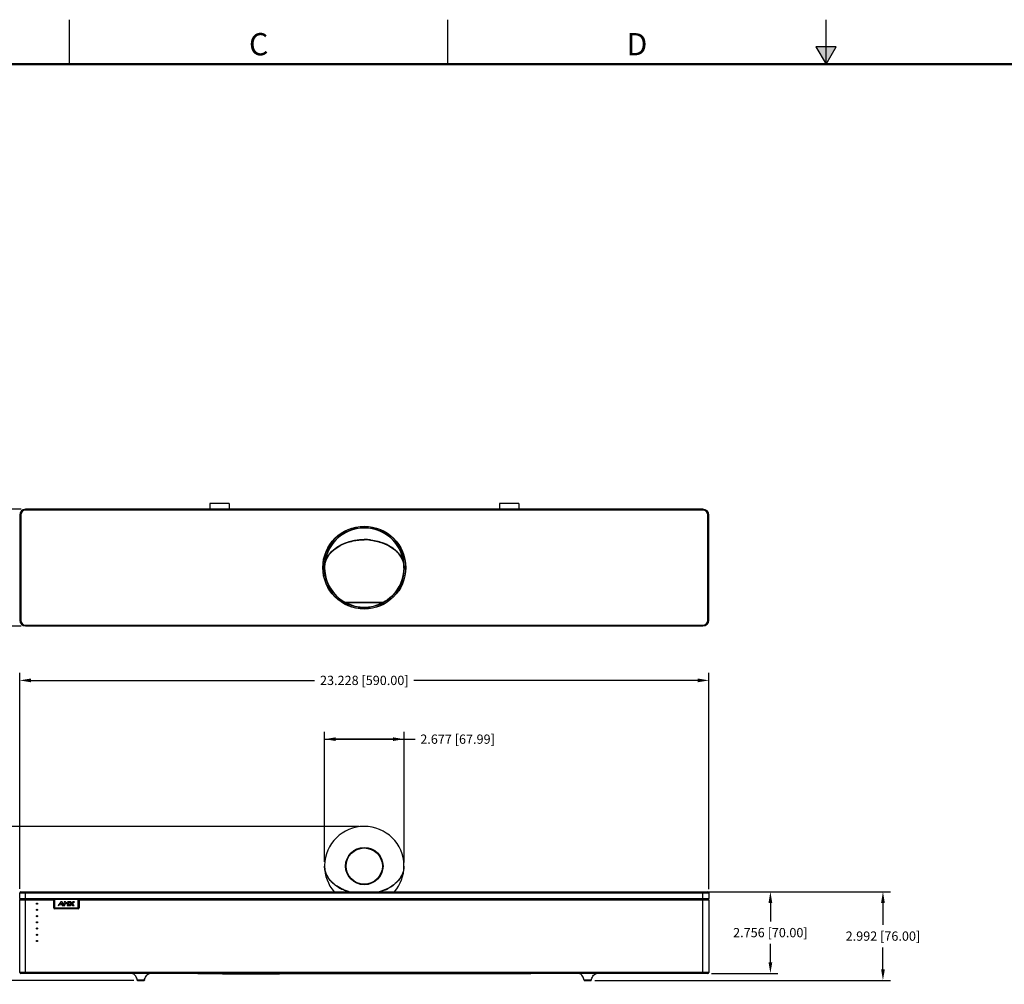
# Model space of a CAD drawing. Extents: x 0 to 51, y 0 to 33.
# Drawn here: x 11.9 to 28.5, y 16.8 to 33 of the extents above; entities that cross this region are included whole.
import ezdxf
from ezdxf.enums import TextEntityAlignment as Align

# ---------------------------------------------------------------- set-up
doc = ezdxf.new("R2010")
doc.units = 0
doc.header["$LTSCALE"] = 1.87
doc.header["$MEASUREMENT"] = 0
doc.header["$PDMODE"] = 3
doc.header["$PDSIZE"] = 0.3125
doc.linetypes.add('PHANTOM', pattern=[0.8, 0.45, -0.05, 0.1, -0.05, 0.1, -0.05])
doc.layers.get('0').update_dxf_attribs({"linetype": 'CONTINUOUS'})
doc.layers.get('DEFPOINTS').update_dxf_attribs({"linetype": 'CONTINUOUS'})
for name, color, linetype in [('06___PRT_ALL_SURFS', 7, 'CONTINUOUS'), ('DIM', 1, 'CONTINUOUS'), ('FORMAT', 7, 'CONTINUOUS')]:
    doc.layers.add(name, color=color, linetype=linetype)
doc.styles.add('ARIAL', font='arial.ttf')
doc.styles.get("Standard").update_dxf_attribs({"font": 'txt', "width": 0.8})
doc.dimstyles.get("Standard").update_dxf_attribs({"dimtxt": 0.15625, "dimasz": 0.1875, "dimexe": 0.125, "dimexo": 0.0625, "dimgap": 0.09, "dimtad": 0, "dimtih": 1, "dimtoh": 1, "dimdec": 3, "dimzin": 0, "dimtxsty": 'STANDARD', "dimcen": 0.09, "dimazin": 3, "dimtp": 0.001, "dimtm": 0.001, "dimtfac": 1, "dimtdec": 3, "dimtofl": 0, "dimtmove": 0, "dimatfit": 3, "dimtolj": 1, "dimtzin": 0})

# ---------------------------------------------------------------- blocks, each defined once
blk = doc.blocks.new('_FILLED')
at = {"color": 0, "linetype": 'BYBLOCK'}
blk.add_solid([(0, 0), (-1, 0.167), (-1, -0.167)], dxfattribs=at)
blk = doc.blocks.new('*D67')
at = {"layer": 'DEFPOINTS', "color": 0}
for p in [(11.999, 24.772), (9.884, 22.803), (11.999, 22.803)]:
    blk.add_point(p, dxfattribs=at)
at = {"layer": 'DIM', "color": 0}
for p, q in [((11.936, 24.772), (9.759, 24.772)), ((9.884, 24.584), (9.884, 23.978)), ((9.884, 22.991), (9.884, 23.598)), ((11.936, 22.803), (9.759, 22.803))]:
    blk.add_line(p, q, dxfattribs=at)
at = {"layer": 'DIM', "color": 0, "xscale": 0.1875, "yscale": 0.1875, "zscale": 0.1875}
for p, rotation in [((9.884, 24.772), 90), ((9.884, 22.803), 270)]:
    blk.add_blockref('_FILLED', p, dxfattribs=dict(at, rotation=rotation))
at = {"layer": 'DIM', "color": 0, "insert": (9.884, 23.788), "char_height": 0.15625, "attachment_point": 5, "style": 'ARIAL'}
blk.add_mtext('\\A1;3.937 [100.00]', dxfattribs=at)
blk = doc.blocks.new('*D68')
at = {"layer": 'DEFPOINTS', "color": 0}
for p in [(23.525, 21.886), (11.91, 18.306), (23.525, 18.305)]:
    blk.add_point(p, dxfattribs=at)
at = {"layer": 'DIM', "color": 0}
for p, q in [((11.91, 18.369), (11.91, 22.011)), ((23.525, 18.367), (23.525, 22.011)), ((12.098, 21.886), (16.88, 21.886)), ((23.337, 21.886), (18.555, 21.886))]:
    blk.add_line(p, q, dxfattribs=at)
at = {"layer": 'DIM', "color": 0, "xscale": 0.1875, "yscale": 0.1875, "zscale": 0.1875, "rotation": 180}
blk.add_blockref('_FILLED', (11.91, 21.886), dxfattribs=at)
at = {"layer": 'DIM', "color": 0, "xscale": 0.1875, "yscale": 0.1875, "zscale": 0.1875}
blk.add_blockref('_FILLED', (23.525, 21.886), dxfattribs=at)
at = {"layer": 'DIM', "color": 0, "insert": (17.718, 21.886), "char_height": 0.15625, "attachment_point": 5, "style": 'ARIAL'}
blk.add_mtext('\\A1;23.228 [590.00]', dxfattribs=at)
blk = doc.blocks.new('*D69')
at = {"layer": 'DEFPOINTS', "color": 0}
for p in [(18.387, 20.895), (17.048, 18.765), (18.387, 18.754)]:
    blk.add_point(p, dxfattribs=at)
at = {"layer": 'DIM', "color": 0}
for p, q in [((17.048, 18.827), (17.048, 21.02)), ((18.387, 18.816), (18.387, 21.02)), ((17.048, 20.895), (18.574, 20.895)), ((17.236, 20.895), (18.199, 20.895)), ((18.199, 20.895), (17.236, 20.895))]:
    blk.add_line(p, q, dxfattribs=at)
at = {"layer": 'DIM', "color": 0, "xscale": 0.1875, "yscale": 0.1875, "zscale": 0.1875, "rotation": 180}
blk.add_blockref('_FILLED', (17.048, 20.895), dxfattribs=at)
at = {"layer": 'DIM', "color": 0, "xscale": 0.1875, "yscale": 0.1875, "zscale": 0.1875}
blk.add_blockref('_FILLED', (18.387, 20.895), dxfattribs=at)
at = {"layer": 'DIM', "color": 0, "insert": (19.29, 20.895), "char_height": 0.15625, "attachment_point": 5, "style": 'ARIAL'}
blk.add_mtext('\\A1;2.677 [67.99]', dxfattribs=at)
blk = doc.blocks.new('*D70')
at = {"layer": 'DEFPOINTS', "color": 0}
for p in [(17.696, 19.424), (10.142, 16.826), (13.896, 16.826)]:
    blk.add_point(p, dxfattribs=at)
at = {"layer": 'DIM', "color": 0}
for p, q in [((17.633, 19.424), (10.017, 19.424)), ((10.142, 19.237), (10.142, 18.315)), ((10.142, 17.013), (10.142, 17.935)), ((13.834, 16.826), (10.017, 16.826))]:
    blk.add_line(p, q, dxfattribs=at)
at = {"layer": 'DIM', "color": 0, "xscale": 0.1875, "yscale": 0.1875, "zscale": 0.1875}
for p, rotation in [((10.142, 19.424), 90), ((10.142, 16.826), 270)]:
    blk.add_blockref('_FILLED', p, dxfattribs=dict(at, rotation=rotation))
at = {"layer": 'DIM', "color": 0, "insert": (10.142, 18.125), "char_height": 0.15625, "attachment_point": 5, "style": 'ARIAL'}
blk.add_mtext('\\A1;5.197 [132.00]', dxfattribs=at)
blk = doc.blocks.new('*D73')
at = {"layer": 'DEFPOINTS', "color": 0}
for p in [(23.509, 18.322), (23.509, 16.944), (24.562, 16.944)]:
    blk.add_point(p, dxfattribs=at)
at = {"layer": 'DIM', "color": 0}
for p, q in [((23.571, 18.322), (24.687, 18.322)), ((24.562, 18.135), (24.562, 17.823)), ((24.562, 17.132), (24.562, 17.443)), ((23.571, 16.944), (24.687, 16.944))]:
    blk.add_line(p, q, dxfattribs=at)
at = {"layer": 'DIM', "color": 0, "xscale": 0.1875, "yscale": 0.1875, "zscale": 0.1875}
for p, rotation in [((24.562, 18.322), 90), ((24.562, 16.944), 270)]:
    blk.add_blockref('_FILLED', p, dxfattribs=dict(at, rotation=rotation))
at = {"layer": 'DIM', "color": 0, "insert": (24.562, 17.633), "char_height": 0.15625, "attachment_point": 5, "style": 'ARIAL'}
blk.add_mtext('\\A1;2.756 [70.00]', dxfattribs=at)
blk = doc.blocks.new('*D75')
at = {"layer": 'DEFPOINTS', "color": 0}
for p in [(23.446, 18.322), (21.539, 16.826), (26.459, 16.826)]:
    blk.add_point(p, dxfattribs=at)
at = {"layer": 'DIM', "color": 0}
for p, q in [((23.509, 18.322), (26.584, 18.322)), ((26.459, 18.135), (26.459, 17.764)), ((26.459, 17.013), (26.459, 17.384)), ((21.602, 16.826), (26.584, 16.826))]:
    blk.add_line(p, q, dxfattribs=at)
at = {"layer": 'DIM', "color": 0, "xscale": 0.1875, "yscale": 0.1875, "zscale": 0.1875}
for p, rotation in [((26.459, 18.322), 90), ((26.459, 16.826), 270)]:
    blk.add_blockref('_FILLED', p, dxfattribs=dict(at, rotation=rotation))
at = {"layer": 'DIM', "color": 0, "insert": (26.459, 17.574), "char_height": 0.15625, "attachment_point": 5, "style": 'ARIAL'}
blk.add_mtext('\\A1;2.992 [76.00]', dxfattribs=at)

msp = doc.modelspace()

# ---------------------------------------------------------------- hatches: boundary and pattern name
at = {"layer": 'FORMAT', "linetype": 'CONTINUOUS'}
msp.add_hatch(color=256, dxfattribs=at).paths.add_polyline_path([(25.67024, 32.57101), (25.32976, 32.57101), (25.5, 32.27615)])

# ---------------------------------------------------------------- linework, layer by layer
at = {"color": 7, "linetype": 'CONTINUOUS'}
for p, q in [((12.00884, 24.75614), (12.00884, 24.77188)), ((23.42617, 24.77188), (12.00884, 24.77188)), ((23.42617, 24.75614), (12.00884, 24.75614)), ((15.11514, 24.86637), (15.11514, 24.77582)), ((15.43798, 24.86637), (15.11514, 24.86637)), ((15.11514, 24.77582), (15.43797, 24.77582)), ((15.43404, 24.87031), (15.11908, 24.87031)), ((15.43798, 24.86637), (15.43798, 24.77582)), ((20.31987, 24.86637), (19.99703, 24.86637)), ((19.99703, 24.86637), (19.99703, 24.77582)), ((19.99703, 24.77582), (20.31986, 24.77582)), ((20.31593, 24.87031), (20.00097, 24.87031)), ((20.31987, 24.86637), (20.31987, 24.77582)), ((23.42617, 24.75614), (23.42617, 24.77188)), ((11.91042, 24.67346), (11.91042, 22.9018)), ((11.92617, 24.67346), (11.91042, 24.67346)), ((11.92617, 24.67346), (11.92617, 22.9018)), ((23.50884, 24.67346), (23.52459, 24.67346)), ((23.50884, 22.9018), (23.50884, 24.67346)), ((23.52459, 22.9018), (23.52459, 24.67346)), ((17.82287, 24.25008), (17.82355, 24.25)), ((17.82288, 24.25009), (17.82355, 24.25002)), ((17.82316, 24.25004), (17.82309, 24.25206)), ((17.9652, 24.22239), (17.96658, 24.22201)), ((17.9652, 24.22239), (17.96658, 24.222)), ((17.97475, 24.22143), (17.97409, 24.21979)), ((17.97409, 24.21979), (17.97547, 24.21938)), ((17.97411, 24.21983), (17.97549, 24.21942)), ((17.97472, 24.21961), (17.97475, 24.22143)), ((18.38667, 23.78902), (18.38672, 23.78786)), ((18.3867, 23.78902), (18.38672, 23.78786)), ((17.40328, 23.19708), (17.40189, 23.19743)), ((18.03036, 23.19743), (17.40189, 23.19743)), ((17.40329, 23.19708), (18.03173, 23.19708)), ((18.03312, 23.19743), (18.03036, 23.19743)), ((18.03173, 23.19708), (18.03312, 23.19743)), ((11.92617, 22.9018), (11.91042, 22.9018)), ((23.50884, 22.9018), (23.52459, 22.9018)), ((12.00884, 22.81913), (12.00884, 22.80338)), ((12.00884, 22.81913), (23.42617, 22.81913)), ((12.00884, 22.80338), (23.42617, 22.80338)), ((23.42617, 22.81913), (23.42617, 22.80338)), ((17.21588, 18.44613), (17.21617, 18.4459)), ((17.21598, 18.4462), (17.21628, 18.44596)), ((17.21644, 18.44625), (17.21614, 18.44648)), ((17.21657, 18.44632), (17.21627, 18.44656)), ((18.19629, 18.42931), (18.1961, 18.42917)), ((18.19629, 18.42931), (18.1961, 18.42917)), ((18.21876, 18.44654), (18.21846, 18.44629)), ((18.21886, 18.44648), (18.21856, 18.44624)), ((18.21872, 18.44598), (18.21902, 18.44622)), ((18.21884, 18.4459), (18.21914, 18.44614)), ((11.91042, 18.20982), (11.91042, 18.30627)), ((11.91042, 18.30627), (23.52459, 18.30627)), ((11.92617, 18.32202), (23.50884, 18.32202)), ((12.00884, 16.94407), (12.00884, 18.32202)), ((23.42617, 16.94407), (23.42617, 18.32202)), ((23.52459, 18.30627), (23.52459, 18.20982)), ((11.91042, 18.20982), (23.52459, 18.20982)), ((11.91042, 16.95982), (11.91042, 18.19404)), ((11.91042, 18.19207), (11.91097, 18.19207)), ((11.91042, 18.18816), (12.49113, 18.18816)), ((11.91632, 18.20391), (23.51869, 18.20391)), ((12.48325, 18.05037), (12.48325, 18.20367)), ((12.48916, 18.19997), (12.499, 18.19997)), ((12.48916, 18.05037), (12.48916, 18.198)), ((12.49171, 18.1921), (12.49171, 18.05037)), ((12.49762, 18.1921), (12.49171, 18.1921)), ((12.49762, 18.1921), (12.49762, 18.05037)), ((12.499, 18.19348), (12.499, 18.19939)), ((12.89664, 18.19939), (12.499, 18.19939)), ((12.89664, 18.19348), (12.499, 18.19348)), ((12.52929, 18.20391), (12.52923, 18.19997)), ((12.60229, 18.15273), (12.56002, 18.08974)), ((12.56002, 18.08974), (12.56031, 18.08998)), ((12.60234, 18.15263), (12.56031, 18.08998)), ((12.60115, 18.11561), (12.61147, 18.13174)), ((12.60134, 18.11571), (12.60115, 18.11561)), ((12.61718, 18.11561), (12.60115, 18.11561)), ((12.60134, 18.11571), (12.61145, 18.13151)), ((12.61704, 18.11571), (12.60134, 18.11571)), ((12.60229, 18.15273), (12.60234, 18.15263)), ((12.62655, 18.15273), (12.60229, 18.15273)), ((12.62648, 18.15263), (12.60234, 18.15263)), ((12.60341, 18.107), (12.60338, 18.1071)), ((12.61145, 18.13151), (12.61147, 18.13174)), ((12.61145, 18.13151), (12.61704, 18.11571)), ((12.61147, 18.13174), (12.61718, 18.11561)), ((12.61704, 18.11571), (12.61718, 18.11561)), ((12.63153, 18.1071), (12.62076, 18.10502)), ((12.62076, 18.10502), (12.62625, 18.08974)), ((12.62076, 18.10502), (12.62089, 18.10494)), ((12.63155, 18.107), (12.62089, 18.10494)), ((12.62089, 18.10494), (12.62632, 18.08984)), ((12.62625, 18.08974), (12.62632, 18.08984)), ((12.62625, 18.08974), (12.67301, 18.08974)), ((12.62632, 18.08984), (12.67292, 18.08984)), ((12.62655, 18.15273), (12.62648, 18.15263)), ((12.64062, 18.11641), (12.62648, 18.15263)), ((12.64076, 18.11634), (12.62655, 18.15273)), ((12.64353, 18.10948), (12.63153, 18.1071)), ((12.63153, 18.1071), (12.63155, 18.107)), ((12.64347, 18.10936), (12.63155, 18.107)), ((12.64076, 18.11634), (12.64062, 18.11641)), ((12.64353, 18.10948), (12.64347, 18.10936)), ((12.65022, 18.09213), (12.64347, 18.10936)), ((12.65018, 18.09251), (12.64353, 18.10948)), ((12.65337, 18.11082), (12.65018, 18.09251)), ((12.65018, 18.09251), (12.65022, 18.09213)), ((12.65346, 18.11073), (12.65022, 18.09213)), ((12.66567, 18.11262), (12.65337, 18.11082)), ((12.65337, 18.11082), (12.65346, 18.11073)), ((12.66568, 18.11252), (12.65346, 18.11073)), ((12.66027, 18.15273), (12.65462, 18.11895)), ((12.65462, 18.11895), (12.65475, 18.11908)), ((12.66036, 18.15263), (12.65475, 18.11908)), ((12.66027, 18.15273), (12.66036, 18.15263)), ((12.67957, 18.15273), (12.66027, 18.15273)), ((12.67953, 18.15263), (12.66036, 18.15263)), ((12.66567, 18.11262), (12.66568, 18.11252)), ((12.66949, 18.20391), (12.66956, 18.19997)), ((12.67292, 18.08984), (12.67678, 18.11385)), ((12.67301, 18.08974), (12.67292, 18.08984)), ((12.67301, 18.08974), (12.6769, 18.11397)), ((12.6769, 18.11397), (12.67678, 18.11385)), ((12.67957, 18.15273), (12.67953, 18.15263)), ((12.69873, 18.13176), (12.67953, 18.15263)), ((12.69874, 18.13191), (12.67957, 18.15273)), ((12.72482, 18.15263), (12.69873, 18.13176)), ((12.69874, 18.13191), (12.69873, 18.13176)), ((12.72479, 18.15273), (12.69874, 18.13191)), ((12.70047, 18.12526), (12.74012, 18.12847)), ((12.70048, 18.12516), (12.70047, 18.12526)), ((12.70048, 18.12516), (12.7402, 18.12838)), ((12.71525, 18.11751), (12.71075, 18.08977)), ((12.71075, 18.08977), (12.71087, 18.08988)), ((12.71075, 18.08977), (12.76073, 18.08974)), ((12.71534, 18.11741), (12.71087, 18.08988)), ((12.71087, 18.08988), (12.7607, 18.08984)), ((12.73871, 18.11873), (12.71525, 18.11751)), ((12.71525, 18.11751), (12.71534, 18.11741)), ((12.73859, 18.11862), (12.71534, 18.11741)), ((12.72479, 18.15273), (12.72482, 18.15263)), ((12.77285, 18.15273), (12.72479, 18.15273)), ((12.7728, 18.15263), (12.72482, 18.15263)), ((12.76607, 18.11957), (12.7344, 18.09293)), ((12.7344, 18.09293), (12.73859, 18.11862)), ((12.73455, 18.09319), (12.7344, 18.09293)), ((12.76603, 18.11968), (12.73455, 18.09319)), ((12.73455, 18.09319), (12.73871, 18.11873)), ((12.73871, 18.11873), (12.73859, 18.11862)), ((12.74012, 18.12847), (12.74448, 18.15008)), ((12.7402, 18.12838), (12.74012, 18.12847)), ((12.7402, 18.12838), (12.74454, 18.14986)), ((12.74454, 18.14986), (12.74448, 18.15008)), ((12.74448, 18.15008), (12.76329, 18.12931)), ((12.74454, 18.14986), (12.76325, 18.12921)), ((12.7607, 18.08984), (12.78219, 18.10813)), ((12.76073, 18.08974), (12.7607, 18.08984)), ((12.76073, 18.08974), (12.78217, 18.10798)), ((12.76325, 18.12921), (12.76329, 18.12931)), ((12.76603, 18.11968), (12.76607, 18.11957)), ((12.77285, 18.15273), (12.7728, 18.15263)), ((12.78665, 18.13629), (12.7728, 18.15263)), ((12.78666, 18.13644), (12.77285, 18.15273)), ((12.78217, 18.10798), (12.78219, 18.10813)), ((12.78217, 18.10798), (12.79783, 18.08974)), ((12.78219, 18.10813), (12.79788, 18.08984)), ((12.78663, 18.12994), (12.80862, 18.13009)), ((12.78663, 18.12984), (12.80866, 18.12999)), ((12.78663, 18.12984), (12.78663, 18.12994)), ((12.8056, 18.15263), (12.78665, 18.13629)), ((12.78666, 18.13644), (12.78665, 18.13629)), ((12.80556, 18.15273), (12.78666, 18.13644)), ((12.79783, 18.08974), (12.79788, 18.08984)), ((12.79783, 18.08974), (12.82803, 18.08975)), ((12.79788, 18.08984), (12.82781, 18.08985)), ((12.80157, 18.1199), (12.80152, 18.1198)), ((12.82781, 18.08985), (12.80152, 18.1198)), ((12.82803, 18.08975), (12.80157, 18.1199)), ((12.80556, 18.15273), (12.8056, 18.15263)), ((12.83562, 18.15264), (12.80556, 18.15273)), ((12.83533, 18.15253), (12.8056, 18.15263)), ((12.80862, 18.13009), (12.83533, 18.15253)), ((12.80866, 18.12999), (12.80862, 18.13009)), ((12.80866, 18.12999), (12.83562, 18.15264)), ((12.82803, 18.08975), (12.82781, 18.08985)), ((12.83562, 18.15264), (12.83533, 18.15253)), ((12.89664, 18.19997), (12.90648, 18.19997)), ((12.89664, 18.19348), (12.89664, 18.19939)), ((12.89802, 18.05037), (12.89802, 18.1921)), ((12.89802, 18.1921), (12.90393, 18.1921)), ((12.90393, 18.05037), (12.90393, 18.1921)), ((12.90451, 18.18816), (23.52459, 18.18816)), ((12.90648, 18.198), (12.90648, 18.05037)), ((12.91239, 18.20391), (12.91239, 18.05037)), ((23.52459, 18.18816), (23.52459, 16.95982)), ((12.48325, 18.05037), (12.48916, 18.05037)), ((12.49762, 18.05037), (12.49171, 18.05037)), ((12.499, 18.04898), (12.499, 18.04308)), ((12.499, 18.04898), (12.89664, 18.04898)), ((12.499, 18.04308), (12.89664, 18.04308)), ((12.499, 18.03462), (12.499, 18.04052)), ((12.89664, 18.04052), (12.499, 18.04052)), ((12.89664, 18.03462), (12.499, 18.03462)), ((12.89664, 18.04898), (12.89664, 18.04308)), ((12.89664, 18.03462), (12.89664, 18.04052)), ((12.89802, 18.05037), (12.90393, 18.05037)), ((12.91239, 18.05037), (12.90648, 18.05037)), ((23.52459, 16.95982), (11.91042, 16.95982)), ((23.50884, 16.94407), (11.92617, 16.94407)), ((14.09542, 16.94256), (14.09565, 16.94265)), ((15.32577, 16.94407), (15.32577, 16.94016)), ((15.32577, 16.94013), (16.29034, 16.94013)), ((15.32971, 16.94013), (15.32971, 16.94407)), ((15.91632, 16.94407), (15.91632, 16.94013)), ((16.29034, 16.94016), (16.29034, 16.94407)), ((16.70373, 16.94407), (16.70373, 16.94016)), ((17.65845, 16.94013), (16.70373, 16.94013)), ((16.70766, 16.94013), (16.70766, 16.94407)), ((17.29428, 16.94407), (17.29428, 16.94013)), ((17.65845, 16.94016), (17.65845, 16.94407)), ((18.07184, 16.94407), (18.07184, 16.94016)), ((19.02656, 16.94013), (18.07184, 16.94013)), ((18.07577, 16.94013), (18.07577, 16.94407)), ((18.66239, 16.94407), (18.66239, 16.94013)), ((19.02656, 16.94016), (19.02656, 16.94407)), ((19.43995, 16.94407), (19.43995, 16.94016)), ((20.52262, 16.94013), (19.43995, 16.94013)), ((19.44388, 16.94013), (19.44388, 16.94407)), ((20.0305, 16.94407), (20.0305, 16.94013)), ((20.52262, 16.94013), (20.52262, 16.94407)), ((21.62692, 16.94256), (21.62715, 16.94265)), ((14.0114, 16.82916), (13.89212, 16.82916)), ((13.89598, 16.82596), (14.00753, 16.82596)), ((21.42364, 16.82916), (21.42361, 16.82916)), ((21.54289, 16.82916), (21.42364, 16.82916)), ((21.42748, 16.82596), (21.53903, 16.82596))]:
    msp.add_line(p, q, dxfattribs=at)
for centre, radius in [((17.7175, 23.78763), 0.69882), ((17.7175, 23.78763), 0.69544), ((17.7175, 23.78763), 0.67254), ((17.7175, 18.75509), 0.31561), ((17.7175, 18.75509), 0.31422), ((17.7175, 18.75509), 0.31085), ((17.7175, 18.75509), 0.30789), ((17.7175, 18.75509), 0.30709), ((17.7175, 18.75509), 0.30512), ((12.20077, 18.12123), 0.00984), ((12.20077, 18.01625), 0.00984), ((12.20077, 17.91125), 0.00984), ((12.20077, 17.80627), 0.00984), ((12.20077, 17.70128), 0.00984), ((12.20077, 17.59629), 0.00984), ((12.20077, 17.49131), 0.00984)]:
    msp.add_circle(centre, radius, dxfattribs=at)
for centre, radius, start, end in [((12.00884, 24.67346), 0.09843, 90, 180), ((12.00884, 24.67346), 0.08268, 90, 180), ((15.11908, 24.86637), 0.00394, 90, 180), ((15.43404, 24.86637), 0.00394, 0, 90), ((20.00097, 24.86637), 0.00394, 90, 180), ((20.31593, 24.86637), 0.00394, 0, 90), ((23.42617, 24.67346), 0.09843, 0, 90), ((23.42617, 24.67346), 0.08268, 0, 90), ((17.7175, 23.78763), 0.67082, 0.121752, 0), ((17.7175, 23.78763), 0.66929, 0.11916, 179.88084), ((17.71755, 23.31872), 0.94287, 83.695281, 90.002682), ((17.71772, 23.3241), 0.93392, 83.521967, 90.013433), ((17.71755, 23.3134), 0.9426, 83.584605, 90.00301), ((17.71882, 23.3327), 0.92884, 83.527969, 83.6788), ((17.73556, 23.40715), 0.84697, 73.641275, 74.171488), ((17.38316, 23.78833), 0.33494, 179.880881, 180.114932), ((17.38318, 23.78833), 0.33497, 180.114949, 180.997891), ((17.38317, 23.78276), 0.33492, 178.928464, 180.045416), ((17.38316, 23.78276), 0.33491, 180.045457, 180.833518), ((17.7175, 23.78763), 0.66929, 180.834146, 241.864105), ((17.38325, 23.78276), 0.335, 178.156998, 178.928441), ((18.0519, 23.78276), 0.33486, 0.461783, 0.872198), ((18.05186, 23.78276), 0.3349, 359.16397, 0.461731), ((18.05185, 23.78833), 0.33495, 359.510028, 359.88506), ((18.05185, 23.78833), 0.33494, 359.885062, 0.119121), ((17.7175, 23.78763), 0.66654, 242.402733, 297.62024), ((12.00884, 22.9018), 0.09843, 180, 270), ((12.00884, 22.9018), 0.08268, 180, 270), ((23.42617, 22.9018), 0.09843, 270, 0), ((23.42617, 22.9018), 0.08268, 270, 0), ((17.7175, 18.75509), 0.66929, 0.833575, 179.165854), ((17.38318, 18.75439), 0.33497, 179.05684, 180.118963), ((17.7175, 18.75509), 0.66929, 180.11916, 220.329338), ((17.38316, 18.75996), 0.33491, 179.1665, 180.009432), ((17.38317, 18.75996), 0.33492, 180.009472, 181.071554), ((17.38326, 18.75996), 0.33501, 181.071577, 181.852744), ((17.7175, 18.75509), 0.66929, 319.670662, 359.88084), ((18.05155, 18.75997), 0.33521, 357.123653, 358.927818), ((18.05184, 18.75997), 0.33492, 358.928059, 0.173503), ((18.0519, 18.75997), 0.33486, 0.173562, 0.831782), ((18.05182, 18.75439), 0.33497, 359.881053, 1.12689), ((17.58413, 18.90118), 0.58932, 231.052146, 233.812625), ((17.58259, 18.89794), 0.5819, 230.972761, 233.751096), ((17.58736, 18.91098), 0.59461, 231.405154, 234.122163), ((17.84776, 18.91085), 0.59444, 305.896709, 308.236934), ((17.84951, 18.90172), 0.58667, 306.262409, 309.016641), ((17.85088, 18.90117), 0.58931, 306.189235, 308.947807), ((17.85652, 18.89959), 0.58018, 308.244931, 308.609343), ((17.87502, 18.87716), 0.5511, 308.602607, 313.088384), ((17.87197, 18.87398), 0.55097, 309.057348, 313.549093), ((17.89055, 18.86035), 0.52822, 313.103241, 313.913995), ((17.89727, 18.8534), 0.51855, 313.912233, 315.311802), ((11.92617, 18.30627), 0.01575, 90, 180), ((17.64879, 19.00353), 0.71053, 242.587107, 242.730438), ((17.65378, 19.01331), 0.72151, 242.734106, 244.322026), ((17.65523, 19.01454), 0.71949, 242.671131, 244.728701), ((17.65848, 19.02297), 0.73225, 244.318431, 244.456977), ((17.65971, 19.02556), 0.73512, 244.4571, 244.785351), ((17.77977, 19.01456), 0.71951, 295.271323, 297.327588), ((17.7753, 19.02556), 0.73512, 295.214706, 295.542862), ((17.77654, 19.02297), 0.73225, 295.542985, 295.682232), ((17.78123, 19.01332), 0.72152, 295.678645, 297.264646), ((17.78622, 19.00353), 0.71053, 297.268304, 297.4136), ((23.50884, 18.30627), 0.01575, 0, 90), ((11.91632, 18.20982), 0.00591, 180, 270), ((11.92617, 18.18816), 0.01575, 90, 180), ((11.91436, 18.19404), 0.00394, 97.528946, 180), ((12.499, 18.1921), 0.00787, 100.483735, 180), ((12.499, 18.1921), 0.00729, 90, 180), ((12.499, 18.1921), 0.00138, 90, 180), ((12.7186, 17.72553), 0.39859, 101.281162, 106.801954), ((12.71853, 17.7258), 0.3982, 101.261508, 106.80392), ((12.85328, 16.59397), 1.53019, 96.618837, 97.042558), ((12.85328, 16.59397), 1.53009, 96.623937, 97.042558), ((12.78878, 17.33924), 0.78077, 89.06129, 91.66918), ((12.78878, 17.33871), 0.78119, 89.065633, 91.66578), ((12.89664, 18.1921), 0.00787, 10.483735, 90), ((12.89664, 18.1921), 0.00729, 0, 90), ((12.89664, 18.1921), 0.00138, 0, 90), ((23.50884, 18.18816), 0.01575, 0, 90), ((23.51869, 18.20982), 0.00591, 270, 0), ((12.499, 18.05037), 0.01575, 180, 270), ((12.499, 18.05037), 0.00984, 180, 270), ((12.499, 18.05037), 0.00787, 190.483735, 270), ((12.499, 18.05037), 0.00729, 180, 270), ((12.499, 18.05037), 0.00138, 180, 270), ((12.89664, 18.05037), 0.01575, 270, 0), ((12.89664, 18.05037), 0.00984, 270, 0), ((12.89664, 18.05037), 0.00729, 270, 0), ((12.89664, 18.05037), 0.00138, 270, 0), ((12.89664, 18.05037), 0.00787, 280.483735, 0), ((11.92617, 16.95982), 0.01575, 180, 270), ((13.75525, 16.80967), 0.14301, 66.722551, 70.017678), ((13.75845, 16.81712), 0.1349, 63.246093, 66.721276), ((14.14591, 16.81532), 0.13688, 111.642568, 116.575549), ((14.14905, 16.80761), 0.14521, 109.995061, 111.702309), ((14.14911, 16.80744), 0.14539, 109.995767, 111.573329), ((21.28674, 16.80967), 0.14301, 66.722551, 70.017678), ((21.28995, 16.81712), 0.1349, 63.246093, 66.721276), ((21.6774, 16.81532), 0.13688, 111.642567, 116.575549), ((21.68054, 16.80761), 0.14521, 109.995061, 111.702308), ((21.68061, 16.80744), 0.14539, 109.995767, 111.573329), ((23.50884, 16.95982), 0.01575, 270, 0), ((13.89598, 16.82989), 0.00394, 190.721345, 269.999735), ((14.00753, 16.82989), 0.00394, 270.000266, 349.278805), ((14.253, 16.78346), 0.24589, 167.686286, 169.288167), ((14.25489, 16.78308), 0.24781, 168.049419, 169.284463), ((14.24294, 16.78562), 0.2356, 167.288619, 167.677476), ((21.42748, 16.82989), 0.00394, 190.721345, 269.999735), ((21.53903, 16.82989), 0.00394, 270.000266, 349.278805), ((21.78449, 16.78346), 0.24589, 167.686285, 169.288167), ((21.78639, 16.78308), 0.24781, 168.049415, 169.284463), ((21.77444, 16.78562), 0.2356, 167.288624, 167.677476)]:
    msp.add_arc(centre, radius, start, end, dxfattribs=at)
for points, knots in [([(17.04822, 23.78902), (17.04828, 23.82008), (17.05742, 23.88363), (17.09702, 23.97377), (17.1604, 24.05608), (17.27611, 24.15415), (17.46446, 24.23919), (17.6314, 24.26159), (17.7175, 24.26159)], [0, 0, 0, 0, 0.10348002, 0.21073858, 0.324623, 0.4465987, 0.71308819, 1, 1, 1, 1]), ([(17.7175, 24.25802), (17.66467, 24.25802), (17.56013, 24.2492), (17.36895, 24.19934), (17.23866, 24.12401), (17.17302, 24.05789)], [0, 0, 0, 0, 0.26770631, 0.52792172, 1, 1, 1, 1]), ([(17.46976, 24.22238), (17.48956, 24.22795), (17.57072, 24.24768), (17.65459, 24.256), (17.7175, 24.256)], [0, 0, 0, 0, 0.24641562, 1, 1, 1, 1]), ([(17.82352, 24.25561), (17.83655, 24.25414), (17.8879, 24.24721), (17.93868, 24.2359), (17.9758, 24.22492)], [0, 0, 0, 0, 0.25295755, 1, 1, 1, 1]), ([(17.82355, 24.25002), (17.83563, 24.24865), (17.88335, 24.24228), (17.93057, 24.23214), (17.9652, 24.22239)], [0, 0, 0, 0, 0.25265389, 1, 1, 1, 1]), ([(17.17299, 24.0579), (17.21179, 24.09629), (17.30564, 24.16386), (17.41257, 24.20626), (17.46976, 24.22238)], [0, 0, 0, 0, 0.47878459, 1, 1, 1, 1]), ([(18.25953, 24.06034), (18.22219, 24.09745), (18.13219, 24.16312), (18.02962, 24.20516), (17.97475, 24.22143)], [0, 0, 0, 0, 0.47914185, 1, 1, 1, 1]), ([(17.97549, 24.21942), (18.03005, 24.20331), (18.13215, 24.16172), (18.22203, 24.09697), (18.25954, 24.06034)], [0, 0, 0, 0, 0.52042136, 1, 1, 1, 1]), ([(17.9758, 24.22492), (18.03398, 24.20771), (18.11739, 24.17301), (18.21422, 24.10804), (18.27493, 24.05333), (18.3238, 23.99278), (18.3597, 23.92759), (18.38172, 23.85918), (18.38675, 23.8122), (18.38679, 23.78902)], [0, 0, 0, 0, 0.28418421, 0.41776002, 0.54481753, 0.66550145, 0.78057192, 0.89142553, 1, 1, 1, 1]), ([(17.04842, 23.79353), (17.04918, 23.81718), (17.05587, 23.86504), (17.08083, 23.93429), (17.12004, 23.99991), (17.15413, 24.03924), (17.17299, 24.0579)], [0, 0, 0, 0, 0.23736856, 0.48057437, 0.73381836, 1, 1, 1, 1]), ([(18.25954, 24.06034), (18.27905, 24.04129), (18.31429, 24.00104), (18.35461, 23.93367), (18.37991, 23.86247), (18.38625, 23.81329), (18.3867, 23.78902)], [0, 0, 0, 0, 0.26656701, 0.51982693, 0.76281949, 1, 1, 1, 1]), ([(18.38672, 23.77788), (18.38586, 23.71865), (18.36822, 23.59982), (18.29585, 23.43528), (18.18283, 23.29553), (18.08534, 23.22536), (18.03312, 23.19743)], [0, 0, 0, 0, 0.25001072, 0.50003654, 0.75003894, 1, 1, 1, 1]), ([(17.21368, 18.44286), (17.1882, 18.46346), (17.14204, 18.50778), (17.08886, 18.58466), (17.05586, 18.66752), (17.04827, 18.72534), (17.04822, 18.7537)], [0, 0, 0, 0, 0.27044636, 0.524632, 0.76592057, 1, 1, 1, 1]), ([(18.38679, 18.7537), (18.38674, 18.72534), (18.37915, 18.66752), (18.34615, 18.58466), (18.29296, 18.50778), (18.24681, 18.46346), (18.22133, 18.44286)], [0, 0, 0, 0, 0.23407939, 0.47536794, 0.72955359, 1, 1, 1, 1]), ([(17.17302, 18.48479), (17.15416, 18.50345), (17.12007, 18.54278), (17.08085, 18.60839), (17.05588, 18.67764), (17.04919, 18.72549), (17.04842, 18.74913)], [0, 0, 0, 0, 0.26618248, 0.51942784, 0.76263405, 1, 1, 1, 1]), ([(18.38634, 18.74315), (18.38519, 18.7204), (18.37812, 18.67446), (18.35376, 18.60798), (18.31623, 18.54487), (18.28383, 18.50683), (18.26593, 18.48873)], [0, 0, 0, 0, 0.23767948, 0.48119347, 0.73440441, 1, 1, 1, 1]), ([(17.21614, 18.44648), (17.21234, 18.44953), (17.19747, 18.46173), (17.18322, 18.47469), (17.17302, 18.48479)], [0, 0, 0, 0, 0.25344974, 1, 1, 1, 1]), ([(17.17305, 18.48481), (17.17639, 18.48144), (17.19014, 18.46798), (17.20463, 18.45527), (17.21588, 18.44613)], [0, 0, 0, 0, 0.2466068, 1, 1, 1, 1]), ([(17.32166, 18.37278), (17.31408, 18.37672), (17.28462, 18.39268), (17.25632, 18.41081), (17.23618, 18.42555)], [0, 0, 0, 0, 0.25505375, 1, 1, 1, 1]), ([(17.23852, 18.42867), (17.2452, 18.42376), (17.27292, 18.4043), (17.3022, 18.38709), (17.32491, 18.37535)], [0, 0, 0, 0, 0.2449465, 1, 1, 1, 1]), ([(17.4643, 18.32191), (17.44341, 18.32794), (17.36422, 18.35416), (17.28888, 18.39302), (17.23889, 18.42918)], [0, 0, 0, 0, 0.26052335, 1, 1, 1, 1]), ([(18.1961, 18.42917), (18.17992, 18.41746), (18.11001, 18.37196), (18.0319, 18.33961), (17.97104, 18.322)], [0, 0, 0, 0, 0.23967727, 1, 1, 1, 1]), ([(18.11009, 18.37534), (18.11776, 18.37931), (18.14756, 18.39541), (18.17617, 18.41376), (18.19651, 18.42868)], [0, 0, 0, 0, 0.25516129, 1, 1, 1, 1]), ([(18.19884, 18.42556), (18.19222, 18.42071), (18.16478, 18.40147), (18.13581, 18.38443), (18.11336, 18.37279)], [0, 0, 0, 0, 0.24504455, 1, 1, 1, 1]), ([(17.44541, 18.32201), (17.43685, 18.3247), (17.40328, 18.33587), (17.37043, 18.34923), (17.34654, 18.36048)], [0, 0, 0, 0, 0.25375539, 1, 1, 1, 1]), ([(17.34807, 18.3639), (17.3568, 18.35978), (17.39264, 18.34372), (17.42972, 18.33044), (17.45809, 18.32194)], [0, 0, 0, 0, 0.24583665, 1, 1, 1, 1]), ([(17.97691, 18.32194), (17.98647, 18.3248), (18.02389, 18.33674), (18.06045, 18.3514), (18.08694, 18.3639)], [0, 0, 0, 0, 0.25413792, 1, 1, 1, 1]), ([(18.08847, 18.36048), (18.08059, 18.35677), (18.04831, 18.34227), (18.01504, 18.33001), (17.9896, 18.32201)], [0, 0, 0, 0, 0.24622894, 1, 1, 1, 1]), ([(13.89212, 16.82916), (13.88708, 16.85577), (13.87365, 16.89139), (13.84049, 16.92648), (13.81745, 16.93922), (13.80412, 16.94407)], [0, 0, 0, 0, 0.49020852, 0.74510418, 1, 1, 1, 1]), ([(14.0114, 16.82916), (14.01644, 16.85577), (14.02986, 16.89139), (14.06302, 16.92648), (14.08606, 16.93922), (14.09939, 16.94407)], [0, 0, 0, 0, 0.49020857, 0.74510429, 1, 1, 1, 1]), ([(14.0114, 16.82916), (14.01644, 16.85577), (14.02986, 16.89139), (14.06302, 16.92648), (14.08606, 16.93922), (14.09939, 16.94407)], [0, 0, 0, 0, 0.49020846, 0.74510415, 1, 1, 1, 1]), ([(21.42361, 16.82916), (21.41857, 16.85577), (21.40515, 16.89139), (21.37199, 16.92648), (21.34894, 16.93922), (21.33562, 16.94407)], [0, 0, 0, 0, 0.49020852, 0.74510418, 1, 1, 1, 1]), ([(21.54289, 16.82916), (21.54793, 16.85577), (21.56136, 16.89139), (21.59451, 16.92648), (21.61756, 16.93922), (21.63089, 16.94407)], [0, 0, 0, 0, 0.49020857, 0.74510429, 1, 1, 1, 1]), ([(21.54289, 16.82916), (21.54793, 16.85577), (21.56136, 16.89139), (21.59451, 16.92648), (21.61756, 16.93922), (21.63089, 16.94407)], [0, 0, 0, 0, 0.49020846, 0.74510415, 1, 1, 1, 1])]:
    msp.add_open_spline(points, degree=3, knots=knots, dxfattribs=at)
for points in [[(12.56002, 18.08974), (12.57416, 18.09624), (12.58851, 18.1025), (12.60341, 18.107)], [(12.56031, 18.08998), (12.57435, 18.09642), (12.58859, 18.10263), (12.60338, 18.1071)], [(12.65462, 18.11895), (12.66978, 18.12181), (12.68511, 18.12382), (12.70048, 18.12516)], [(12.65475, 18.11908), (12.66986, 18.12192), (12.68515, 18.12392), (12.70047, 18.12526)], [(12.76325, 18.12921), (12.77104, 18.1296), (12.77883, 18.12978), (12.78663, 18.12984)], [(12.76329, 18.12931), (12.77107, 18.12971), (12.77885, 18.12989), (12.78663, 18.12994)]]:
    msp.add_open_spline(points, degree=3, dxfattribs=at)
at = {"layer": '06___PRT_ALL_SURFS', "color": 7, "linetype": 'CONTINUOUS'}
for p, q in [((14.91239, 16.94407), (14.91239, 16.94016)), ((15.32577, 16.94013), (14.91239, 16.94013)), ((16.70373, 16.94013), (16.29034, 16.94013)), ((18.07184, 16.94013), (17.65845, 16.94013)), ((19.43995, 16.94013), (19.02656, 16.94013))]:
    msp.add_line(p, q, dxfattribs=at)
at = {"layer": 'FORMAT', "linetype": 'CONTINUOUS'}
for p, q in [((12.75, 32.27615), (12.75, 33.02615)), ((19.125, 32.27615), (19.125, 33.02615)), ((25.5, 32.27615), (25.5, 33.02615)), ((25.32976, 32.57101), (25.5, 32.27615)), ((25.67024, 32.57101), (25.32976, 32.57101)), ((25.5, 32.27615), (25.67024, 32.57101))]:
    msp.add_line(p, q, dxfattribs=at)
at = {"layer": 'FORMAT', "linetype": 'PHANTOM', "ltscale": 10, "const_width": 0.0015}
msp.add_lwpolyline([(51, 33.02615), (0, 33.02615)], dxfattribs=at)
at = {"layer": 'FORMAT', "const_width": 0.04364}
msp.add_lwpolyline([(0.75, 0.77615), (50.25, 0.77615), (50.25, 32.27615), (0.75, 32.27615)], close=True, dxfattribs=at)

# ---------------------------------------------------------------- texts
at = {"layer": 'FORMAT', "linetype": 'CONTINUOUS', "style": 'ARIAL'}
for s, p in [('C', (15.9375, 32.42615)), ('D', (22.3125, 32.42615))]:
    msp.add_text(s, height=0.375, dxfattribs=at).set_placement(p, align=Align.CENTER)

# ---------------------------------------------------------------- dimensions: what is measured, and where the dimension line sits
at = {"layer": 'DIM'}
for base, p1, p2, picture, middle in [((9.8841, 22.80338), (11.99854, 24.77188), (11.99854, 22.80338), '*D67', (9.8841, 23.78763)), ((10.14155, 16.82596), (17.69599, 19.42438), (13.89632, 16.82596), '*D70', (10.14155, 18.12517)), ((26.45884, 16.82596), (23.44634, 18.32202), (21.53903, 16.82596), '*D75', (26.45884, 17.57399)), ((24.56227, 16.94407), (23.50884, 18.32202), (23.50884, 16.94407), '*D73', (24.56227, 17.63304))]:
    dim = msp.add_linear_dim(base=base, p1=p1, p2=p2, angle=90, dimstyle='STANDARD', override={"dimlfac": 2, "dimtxsty": 'ARIAL', "dimcen": 0.306, "dimtp": 0, "dimtm": 0, "dimtdec": 4}, dxfattribs=at)
    dim.commit()
    dim.dimension.update_dxf_attribs({"geometry": picture, "text_midpoint": middle})
for base, p1, p2, picture, middle in [((23.52459, 21.88584), (11.91042, 18.30627), (23.52459, 18.30463), '*D68', (17.7175, 21.88584)), ((18.38673, 20.89519), (17.04828, 18.76484), (18.38673, 18.7537), '*D69', (19.29048, 20.89519))]:
    dim = msp.add_linear_dim(base=base, p1=p1, p2=p2, dimstyle='STANDARD', override={"dimlfac": 2, "dimtxsty": 'ARIAL', "dimcen": 0.306, "dimtp": 0, "dimtm": 0, "dimtdec": 4}, dxfattribs=at)
    dim.commit()
    dim.dimension.update_dxf_attribs({"geometry": picture, "text_midpoint": middle})

doc.saveas('drawing.dxf')
